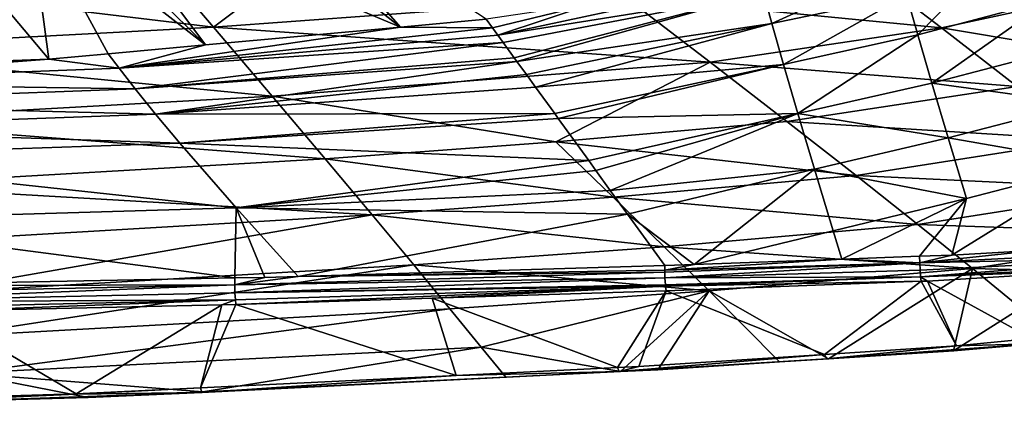
# Model space of a CAD drawing. Extents: x -850 to 850, y -430 to 430.
# Drawn here: x 298 to 570, y -426 to -319 of the extents above; entities that cross this region are included whole.
import ezdxf

# ---------------------------------------------------------------- set-up
doc = ezdxf.new("R2010")
doc.units = 0
doc.header["$MEASUREMENT"] = 0
doc.layers.add('LAYER00001', color=7, linetype='CONTINUOUS')

msp = doc.modelspace()

# ---------------------------------------------------------------- linework, layer by layer
at = {"layer": 'LAYER00001', "color": 7}
for points in [[(365.6, -279.48, 192.82), (352.45, -281.28, 192.7), (403.19, -321.14, 506.5)], [(403.19, -321.14, 506.5), (366.44, -279.36, 192.83), (365.6, -279.48, 192.82)], [(426.91, -318.96, 506.5), (366.44, -279.36, 192.83), (403.19, -321.14, 506.5)], [(403.19, -321.14, 506.5), (352.45, -281.28, 192.7), (319.24, -285.82, 192.4)], [(349.27, -326.09, 506.5), (319.24, -285.82, 192.4), (309.65, -287.13, 192.31)], [(403.19, -321.14, 506.5), (319.24, -285.82, 192.4), (349.27, -326.09, 506.5)], [(272.72, -290.48, 191.91), (305.94, -330.07, 506.5), (300.36, -287.97, 192.21)], [(349.27, -326.09, 506.5), (309.65, -287.13, 192.31), (300.36, -287.97, 192.21)], [(300.36, -287.97, 192.21), (305.94, -330.07, 506.5), (322.36, -328.56, 506.5)], [(300.36, -287.97, 192.21), (322.36, -328.56, 506.5), (349.27, -326.09, 506.5)], [(272.72, -290.48, 191.91), (239.11, -332.55, 506.5), (305.94, -330.07, 506.5)], [(351.55, -321.2, 80.53), (333.58, -300.26, 15), (382.57, -297.8, 15)], [(465.35, -312.81, 83.45), (351.55, -321.2, 80.53), (382.57, -297.8, 15)], [(351.55, -321.2, 80.53), (223.63, -305.79, 15), (333.58, -300.26, 15)], [(552.85, -321.35, 155.66), (465.35, -312.81, 83.45), (529.6, -303.61, 84.8)], [(505.91, -320.14, 544.93), (541.04, -304.16, 519.82), (503.64, -311.62, 522.99)], [(505.91, -320.14, 544.93), (543.17, -312.29, 542.15), (541.04, -304.16, 519.82)], [(552.85, -321.35, 155.66), (529.6, -303.61, 84.8), (586.28, -314.14, 156.98)], [(235.17, -327.32, 78.76), (223.63, -305.79, 15), (351.55, -321.2, 80.53)], [(561.56, -307.65, 541.45), (543.17, -312.29, 542.15), (546.28, -323.3, 561.66)], [(561.56, -307.65, 541.45), (546.28, -323.3, 561.66), (582.87, -313.48, 560.79)], [(456.92, -314.53, 506.5), (430.14, -323.41, 524.39), (502.78, -307.77, 506.5)], [(502.78, -307.77, 506.5), (430.14, -323.41, 524.39), (503.64, -311.62, 522.99)], [(488.83, -330.88, 152.96), (351.55, -321.2, 80.53), (465.35, -312.81, 83.45)], [(430.14, -323.41, 524.39), (431.62, -325.44, 529.9), (503.64, -311.62, 522.99)], [(431.62, -325.44, 529.9), (434.66, -329.64, 541.27), (503.64, -311.62, 522.99)], [(503.64, -311.62, 522.99), (434.66, -329.64, 541.27), (435.41, -330.68, 544.09)], [(503.64, -311.62, 522.99), (435.41, -330.68, 544.09), (505.91, -320.14, 544.93)], [(488.83, -330.88, 152.96), (465.35, -312.81, 83.45), (552.85, -321.35, 155.66)], [(509.14, -331.5, 564.11), (543.17, -312.29, 542.15), (505.91, -320.14, 544.93)], [(509.14, -331.5, 564.11), (546.28, -323.3, 561.66), (543.17, -312.29, 542.15)], [(426.91, -318.96, 506.5), (428.63, -321.32, 518.72), (456.92, -314.53, 506.5)], [(456.92, -314.53, 506.5), (428.63, -321.32, 518.72), (430.14, -323.41, 524.39)], [(582.87, -313.48, 560.79), (546.28, -323.3, 561.66), (550.17, -336.62, 578.94)], [(582.87, -313.48, 560.79), (550.17, -336.62, 578.94), (586.84, -327.03, 577.83)], [(586.28, -314.14, 156.98), (606.28, -330.33, 229.63), (552.85, -321.35, 155.66)], [(367.77, -340.3, 147.15), (235.17, -327.32, 78.76), (351.55, -321.2, 80.53)], [(349.27, -326.09, 506.5), (325.38, -332.48, 522.77), (403.19, -321.14, 506.5)], [(403.19, -321.14, 506.5), (325.38, -332.48, 522.77), (428.63, -321.32, 518.72)], [(325.38, -332.48, 522.77), (430.14, -323.41, 524.39), (428.63, -321.32, 518.72)], [(488.83, -330.88, 152.96), (367.77, -340.3, 147.15), (351.55, -321.2, 80.53)], [(403.19, -321.14, 506.5), (428.63, -321.32, 518.72), (426.91, -318.96, 506.5)], [(505.91, -320.14, 544.93), (435.41, -330.68, 544.09), (438.03, -334.29, 550.23)], [(505.91, -320.14, 544.93), (438.03, -334.29, 550.23), (440.58, -337.81, 556.23)], [(505.91, -320.14, 544.93), (440.58, -337.81, 556.23), (509.14, -331.5, 564.11)], [(430.14, -323.41, 524.39), (325.38, -332.48, 522.77), (431.62, -325.44, 529.9)], [(552.85, -321.35, 155.66), (573.73, -337.55, 227.65), (488.83, -330.88, 152.96)], [(513.1, -345.04, 581.17), (546.28, -323.3, 561.66), (509.14, -331.5, 564.11)], [(513.1, -345.04, 581.17), (550.17, -336.62, 578.94), (546.28, -323.3, 561.66)], [(552.85, -321.35, 155.66), (606.28, -330.33, 229.63), (573.73, -337.55, 227.65)], [(349.27, -326.09, 506.5), (322.36, -328.56, 506.5), (325.38, -332.48, 522.77)], [(431.62, -325.44, 529.9), (325.38, -332.48, 522.77), (329.8, -338.2, 537.9)], [(431.62, -325.44, 529.9), (329.8, -338.2, 537.9), (434.66, -329.64, 541.27)], [(367.77, -340.3, 147.15), (245.6, -347.12, 143.55), (235.17, -327.32, 78.76)], [(322.36, -328.56, 506.5), (305.94, -330.07, 506.5), (325.38, -332.48, 522.77)], [(586.84, -327.03, 577.83), (550.17, -336.62, 578.94), (591.39, -342.3, 593.21)], [(305.94, -330.07, 506.5), (239.11, -332.55, 506.5), (219.52, -336.57, 521.28)], [(325.38, -332.48, 522.77), (305.94, -330.07, 506.5), (219.52, -336.57, 521.28)], [(434.66, -329.64, 541.27), (329.8, -338.2, 537.9), (435.41, -330.68, 544.09)], [(435.41, -330.68, 544.09), (329.8, -338.2, 537.9), (335.46, -345.27, 551.81)], [(435.41, -330.68, 544.09), (335.46, -345.27, 551.81), (438.03, -334.29, 550.23)], [(446.19, -352.92, 218.79), (367.77, -340.3, 147.15), (488.83, -330.88, 152.96)], [(509.14, -331.5, 564.11), (440.58, -337.81, 556.23), (445.86, -345.09, 568.62)], [(509.14, -331.5, 564.11), (445.86, -345.09, 568.62), (446.84, -346.45, 570.31)], [(488.83, -330.88, 152.96), (510.09, -347.3, 223.6), (446.19, -352.92, 218.79)], [(509.14, -331.5, 564.11), (446.84, -346.45, 570.31), (513.1, -345.04, 581.17)], [(488.83, -330.88, 152.96), (573.73, -337.55, 227.65), (510.09, -347.3, 223.6)], [(325.38, -332.48, 522.77), (219.52, -336.57, 521.28), (329.8, -338.2, 537.9)], [(335.46, -345.27, 551.81), (440.58, -337.81, 556.23), (438.03, -334.29, 550.23)], [(329.8, -338.2, 537.9), (219.52, -336.57, 521.28), (221.48, -342.27, 534.99)], [(573.73, -337.55, 227.65), (592.29, -352.32, 300.64), (510.09, -347.3, 223.6)], [(513.1, -345.04, 581.17), (554.68, -351.79, 594.41), (550.17, -336.62, 578.94)], [(554.68, -351.79, 594.41), (591.39, -342.3, 593.21), (550.17, -336.62, 578.94)], [(329.8, -338.2, 537.9), (221.48, -342.27, 534.99), (335.46, -345.27, 551.81)], [(382.37, -357.58, 214.86), (245.6, -347.12, 143.55), (367.77, -340.3, 147.15)], [(335.46, -345.27, 551.81), (445.86, -345.09, 568.62), (440.58, -337.81, 556.23)], [(446.19, -352.92, 218.79), (382.37, -357.58, 214.86), (367.77, -340.3, 147.15)], [(335.46, -345.27, 551.81), (221.48, -342.27, 534.99), (224.33, -349.28, 547.66)], [(596.44, -359.04, 607.16), (591.39, -342.3, 593.21), (554.68, -351.79, 594.41)], [(335.46, -345.27, 551.81), (224.33, -349.28, 547.66), (342.16, -353.28, 564.52)], [(342.16, -353.28, 564.52), (445.86, -345.09, 568.62), (335.46, -345.27, 551.81)], [(342.16, -353.28, 564.52), (446.84, -346.45, 570.31), (445.86, -345.09, 568.62)], [(513.1, -345.04, 581.17), (446.84, -346.45, 570.31), (455.27, -358.08, 584.74)], [(513.1, -345.04, 581.17), (455.27, -358.08, 584.74), (457.28, -360.85, 588.17)], [(461.24, -366.31, 592.96), (513.1, -345.04, 581.17), (457.28, -360.85, 588.17)], [(461.24, -366.31, 592.96), (517.68, -360.41, 596.45), (513.1, -345.04, 581.17)], [(517.68, -360.41, 596.45), (554.68, -351.79, 594.41), (513.1, -345.04, 581.17)], [(382.37, -357.58, 214.86), (254.97, -364.96, 209.33), (245.6, -347.12, 143.55)], [(342.16, -353.28, 564.52), (455.27, -358.08, 584.74), (446.84, -346.45, 570.31)], [(446.19, -352.92, 218.79), (510.09, -347.3, 223.6), (529.22, -362.18, 295.23)], [(510.09, -347.3, 223.6), (592.29, -352.32, 300.64), (529.22, -362.18, 295.23)], [(342.16, -353.28, 564.52), (224.33, -349.28, 547.66), (227.9, -357.17, 559.35)], [(342.16, -353.28, 564.52), (227.9, -357.17, 559.35), (357.79, -371.14, 586.43)], [(357.79, -371.14, 586.43), (455.27, -358.08, 584.74), (342.16, -353.28, 564.52)], [(462.08, -368.16, 288.8), (382.37, -357.58, 214.86), (446.19, -352.92, 218.79)], [(446.19, -352.92, 218.79), (529.22, -362.18, 295.23), (462.08, -368.16, 288.8)], [(517.68, -360.41, 596.45), (559.74, -368.56, 608.33), (554.68, -351.79, 594.41)], [(592.29, -352.32, 300.64), (608.56, -365.93, 374.42), (529.22, -362.18, 295.23)], [(554.68, -351.79, 594.41), (559.74, -368.56, 608.33), (596.44, -359.04, 607.16)], [(357.79, -371.14, 586.43), (227.9, -357.17, 559.35), (236.56, -374.7, 579.95)], [(395.39, -373.09, 283.51), (254.97, -364.96, 209.33), (382.37, -357.58, 214.86)], [(357.79, -371.14, 586.43), (457.28, -360.85, 588.17), (455.27, -358.08, 584.74)], [(462.08, -368.16, 288.8), (395.39, -373.09, 283.51), (382.37, -357.58, 214.86)], [(579.69, -382.82, 620.58), (596.44, -359.04, 607.16), (555.74, -384.22, 618.13)], [(555.74, -384.22, 618.13), (596.44, -359.04, 607.16), (559.74, -368.56, 608.33)], [(461.24, -366.31, 592.96), (457.28, -360.85, 588.17), (357.79, -371.14, 586.43)], [(465.99, -372.88, 598.7), (517.68, -360.41, 596.45), (461.24, -366.31, 592.96)], [(465.99, -372.88, 598.7), (484.41, -386.81, 611.86), (517.68, -360.41, 596.45)], [(484.41, -386.81, 611.86), (522.86, -377.53, 610.03), (517.68, -360.41, 596.45)], [(522.86, -377.53, 610.03), (559.74, -368.56, 608.33), (517.68, -360.41, 596.45)], [(529.22, -362.18, 295.23), (546.29, -375.71, 367.63), (462.08, -368.16, 288.8)], [(529.22, -362.18, 295.23), (608.56, -365.93, 374.42), (546.29, -375.71, 367.63)], [(395.39, -373.09, 283.51), (263.32, -380.84, 275.96), (254.97, -364.96, 209.33)], [(465.99, -372.88, 598.7), (461.24, -366.31, 592.96), (357.79, -371.14, 586.43)], [(608.56, -365.93, 374.42), (622.62, -378.43, 448.82), (546.29, -375.71, 367.63)], [(462.08, -368.16, 288.8), (476.17, -381.88, 359.57), (395.39, -373.09, 283.51)], [(462.08, -368.16, 288.8), (546.29, -375.71, 367.63), (476.17, -381.88, 359.57)], [(522.86, -377.53, 610.03), (525.25, -385.33, 615.45), (559.74, -368.56, 608.33)], [(546.8, -384.54, 617.35), (559.74, -368.56, 608.33), (525.25, -385.33, 615.45)], [(555.74, -384.22, 618.13), (559.74, -368.56, 608.33), (546.8, -384.54, 617.35)], [(357.79, -371.14, 586.43), (236.56, -374.7, 579.95), (357.39, -390.52, 602.54)], [(365.73, -390.36, 602.95), (357.79, -371.14, 586.43), (357.39, -390.52, 602.54)], [(374.89, -390.09, 603.63), (465.99, -372.88, 598.7), (357.79, -371.14, 586.43)], [(374.89, -390.09, 603.63), (357.79, -371.14, 586.43), (365.73, -390.36, 602.95)], [(476.31, -387.11, 611.15), (465.99, -372.88, 598.7), (374.89, -390.09, 603.63)], [(476.31, -387.11, 611.15), (484.41, -386.81, 611.86), (465.99, -372.88, 598.7)], [(357.39, -390.52, 602.54), (236.56, -374.7, 579.95), (245.97, -392.68, 597.1)], [(270.66, -394.79, 343.27), (263.32, -380.84, 275.96), (395.39, -373.09, 283.51)], [(395.39, -373.09, 283.51), (406.88, -386.92, 352.89), (270.66, -394.79, 343.27)], [(395.39, -373.09, 283.51), (476.17, -381.88, 359.57), (406.88, -386.92, 352.89)], [(546.29, -375.71, 367.63), (561.44, -387.94, 440.63), (476.17, -381.88, 359.57)], [(546.29, -375.71, 367.63), (622.62, -378.43, 448.82), (561.44, -387.94, 440.63)], [(484.41, -386.81, 611.86), (525.25, -385.33, 615.45), (522.86, -377.53, 610.03)], [(622.62, -378.43, 448.82), (634.54, -389.89, 523.66), (561.44, -387.94, 440.63)], [(476.17, -381.88, 359.57), (488.55, -394.13, 430.91), (406.88, -386.92, 352.89)], [(476.17, -381.88, 359.57), (561.44, -387.94, 440.63), (488.55, -394.13, 430.91)], [(617.33, -384.76, 624.78), (617.14, -382.78, 624.9), (546.81, -386.34, 617.95)], [(546.81, -386.34, 617.95), (617.14, -382.78, 624.9), (579.69, -382.82, 620.58)], [(546.81, -386.34, 617.95), (579.69, -382.82, 620.58), (555.74, -384.22, 618.13)], [(476.31, -388.41, 611.73), (546.81, -386.34, 617.95), (525.25, -385.33, 615.45)], [(476.31, -388.41, 611.73), (525.25, -385.33, 615.45), (484.41, -386.81, 611.86)], [(476.32, -388.91, 611.76), (546.81, -386.34, 617.95), (476.31, -388.41, 611.73)], [(476.37, -390.47, 611.87), (546.81, -386.34, 617.95), (476.32, -388.91, 611.76)], [(476.37, -390.47, 611.87), (546.9, -388.38, 617.87), (546.81, -386.34, 617.95)], [(546.81, -386.34, 617.95), (546.8, -384.54, 617.35), (525.25, -385.33, 615.45)], [(555.74, -384.22, 618.13), (546.8, -384.54, 617.35), (546.81, -386.34, 617.95)], [(546.81, -386.34, 617.95), (546.9, -388.38, 617.87), (617.33, -384.76, 624.78)], [(547.05, -390.22, 616.99), (617.33, -384.76, 624.78), (546.9, -388.38, 617.87)], [(617.58, -386.53, 623.89), (617.33, -384.76, 624.78), (547.05, -390.22, 616.99)], [(547.05, -390.22, 616.99), (602.02, -388.16, 621.03), (617.58, -386.53, 623.89)], [(270.66, -394.79, 343.27), (406.88, -386.92, 352.89), (277.04, -406.81, 411.09)], [(406.88, -386.92, 352.89), (416.89, -399.11, 422.83), (277.04, -406.81, 411.09)], [(476.37, -390.47, 611.87), (476.32, -388.91, 611.76), (357.39, -392.42, 603.22)], [(357.39, -392.42, 603.22), (476.32, -388.91, 611.76), (374.89, -390.09, 603.63)], [(374.89, -390.09, 603.63), (476.31, -388.41, 611.73), (476.31, -387.11, 611.15)], [(374.89, -390.09, 603.63), (476.32, -388.91, 611.76), (476.31, -388.41, 611.73)], [(406.88, -386.92, 352.89), (488.55, -394.13, 430.91), (416.89, -399.11, 422.83)], [(484.41, -386.81, 611.86), (476.31, -387.11, 611.15), (476.31, -388.41, 611.73)], [(547.05, -390.22, 616.99), (546.9, -388.38, 617.87), (476.37, -390.47, 611.87)], [(521.62, -412.9, 573.43), (488.55, -394.13, 430.91), (561.44, -387.94, 440.63)], [(521.62, -412.9, 573.43), (561.44, -387.94, 440.63), (556.2, -410.68, 578.83)], [(547.05, -390.22, 616.99), (548.94, -391.39, 615.74), (602.02, -388.16, 621.03)], [(548.94, -391.39, 615.74), (577.8, -407.29, 589.39), (602.02, -388.16, 621.03)], [(561.44, -387.94, 440.63), (574.77, -398.9, 514.05), (556.2, -410.68, 578.83)], [(561.44, -387.94, 440.63), (634.54, -389.89, 523.66), (574.77, -398.9, 514.05)], [(357.39, -392.42, 603.22), (357.39, -390.52, 602.54), (245.97, -392.68, 597.1)], [(374.89, -390.09, 603.63), (365.73, -390.36, 602.95), (357.39, -392.42, 603.22)], [(365.73, -390.36, 602.95), (357.39, -390.52, 602.54), (357.39, -392.42, 603.22)], [(357.45, -394.63, 603.2), (476.37, -390.47, 611.87), (357.39, -392.42, 603.22)], [(476.5, -392.45, 611.14), (476.37, -390.47, 611.87), (357.45, -394.63, 603.2)], [(476.37, -390.47, 611.87), (476.5, -392.45, 611.14), (547.05, -390.22, 616.99)], [(476.54, -392.8, 610.77), (547.05, -390.22, 616.99), (476.5, -392.45, 611.14)], [(476.54, -392.8, 610.77), (547.23, -391.46, 615.59), (547.05, -390.22, 616.99)], [(476.7, -394.12, 609.38), (547.23, -391.46, 615.59), (476.54, -392.8, 610.77)], [(476.7, -394.12, 609.38), (520.53, -411.68, 579.76), (547.23, -391.46, 615.59)], [(547.23, -391.46, 615.59), (520.53, -411.68, 579.76), (556.98, -409.33, 585.59)], [(547.23, -391.46, 615.59), (548.94, -391.39, 615.74), (547.05, -390.22, 616.99)], [(547.23, -391.46, 615.59), (556.98, -409.33, 585.59), (548.94, -391.39, 615.74)], [(548.94, -391.39, 615.74), (556.98, -409.33, 585.59), (577.8, -407.29, 589.39)], [(357.39, -392.42, 603.22), (245.97, -392.68, 597.1), (238.31, -394.95, 597.01)], [(238.35, -397.24, 597.04), (357.39, -392.42, 603.22), (238.31, -394.95, 597.01)], [(357.45, -394.63, 603.2), (357.39, -392.42, 603.22), (238.35, -397.24, 597.04)], [(357.57, -396.61, 602.23), (357.45, -394.63, 603.2), (238.35, -397.24, 597.04)], [(476.5, -392.45, 611.14), (357.45, -394.63, 603.2), (476.54, -392.8, 610.77)], [(476.54, -392.8, 610.77), (357.45, -394.63, 603.2), (357.57, -396.61, 602.23)], [(476.54, -392.8, 610.77), (357.57, -396.61, 602.23), (357.7, -397.87, 600.72)], [(476.54, -392.8, 610.77), (357.7, -397.87, 600.72), (411.94, -396.16, 604.67)], [(411.94, -396.16, 604.67), (476.7, -394.12, 609.38), (476.54, -392.8, 610.77)], [(411.94, -396.16, 604.67), (463.2, -415.28, 570.82), (476.7, -394.12, 609.38)], [(488.55, -394.13, 430.91), (425.49, -409.65, 493.14), (416.89, -399.11, 422.83)], [(488.55, -394.13, 430.91), (464.11, -416.38, 564.84), (425.49, -409.65, 493.14)], [(476.7, -394.12, 609.38), (463.2, -415.28, 570.82), (469.17, -415, 571.55)], [(474.36, -415.9, 566.06), (464.11, -416.38, 564.84), (488.55, -394.13, 430.91)], [(476.7, -394.12, 609.38), (469.17, -415, 571.55), (520.53, -411.68, 579.76)], [(488.55, -394.13, 430.91), (508.06, -413.75, 571.32), (474.36, -415.9, 566.06)], [(508.06, -413.75, 571.32), (488.55, -394.13, 430.91), (521.62, -412.9, 573.43)], [(238.35, -397.24, 597.04), (238.43, -399.3, 596.04), (357.57, -396.61, 602.23)], [(357.57, -396.61, 602.23), (238.43, -399.3, 596.04), (274.78, -399.75, 596.4)], [(357.57, -396.61, 602.23), (274.78, -399.75, 596.4), (353.81, -397.99, 600.44)], [(353.81, -397.99, 600.44), (357.7, -397.87, 600.72), (357.57, -396.61, 602.23)], [(357.7, -397.87, 600.72), (418.61, -417.48, 565.42), (411.94, -396.16, 604.67)], [(411.94, -396.16, 604.67), (418.61, -417.48, 565.42), (463.2, -415.28, 570.82)], [(274.78, -399.75, 596.4), (313.57, -422.61, 552.69), (353.81, -397.99, 600.44)], [(274.78, -399.75, 596.4), (279.72, -423.6, 550.23), (313.57, -422.61, 552.69)], [(277.04, -406.81, 411.09), (416.89, -399.11, 422.83), (282.49, -416.87, 479.25)], [(416.89, -399.11, 422.83), (425.49, -409.65, 493.14), (282.49, -416.87, 479.25)], [(353.81, -397.99, 600.44), (313.57, -422.61, 552.69), (347.89, -420.94, 556.85)], [(353.81, -397.99, 600.44), (347.89, -420.94, 556.85), (357.7, -397.87, 600.72)], [(357.7, -397.87, 600.72), (347.89, -420.94, 556.85), (418.61, -417.48, 565.42)], [(556.2, -410.68, 578.83), (574.77, -398.9, 514.05), (579.07, -408.45, 582.9)], [(556.2, -410.68, 578.83), (579.07, -408.45, 582.9), (556.21, -410.72, 578.82)], [(578.51, -408.79, 586.16), (556.21, -410.72, 578.82), (579.07, -408.45, 582.9)], [(578.51, -408.79, 586.16), (577.8, -407.29, 589.39), (556.98, -409.33, 585.59)], [(425.49, -409.65, 493.14), (348.56, -422.02, 551.02), (282.49, -416.87, 479.25)], [(425.49, -409.65, 493.14), (432.33, -417.94, 561.04), (348.56, -422.02, 551.02)], [(464.11, -416.38, 564.84), (432.33, -417.94, 561.04), (425.49, -409.65, 493.14)], [(556.98, -409.33, 585.59), (520.53, -411.68, 579.76), (521.14, -412.93, 576.44)], [(578.51, -408.79, 586.16), (556.98, -409.33, 585.59), (521.14, -412.93, 576.44)], [(521.14, -412.93, 576.44), (556.21, -410.72, 578.82), (578.51, -408.79, 586.16)], [(521.14, -412.93, 576.44), (521.62, -412.9, 573.43), (556.21, -410.72, 578.82)], [(521.62, -412.9, 573.43), (556.2, -410.68, 578.83), (556.21, -410.72, 578.82)], [(520.53, -411.68, 579.76), (469.17, -414.99, 571.55), (463.69, -416.4, 567.74)], [(521.14, -412.93, 576.44), (520.53, -411.68, 579.76), (463.69, -416.4, 567.74)], [(521.14, -412.93, 576.44), (463.69, -416.4, 567.74), (508.06, -413.75, 571.32)], [(508.06, -413.75, 571.32), (463.69, -416.4, 567.74), (474.35, -415.88, 566.06)], [(469.17, -414.99, 571.55), (520.53, -411.68, 579.76), (469.17, -415, 571.55)], [(474.36, -415.9, 566.06), (508.06, -413.75, 571.32), (474.35, -415.88, 566.06)], [(508.06, -413.75, 571.32), (521.62, -412.9, 573.43), (521.14, -412.93, 576.44)], [(463.69, -416.4, 567.74), (418.61, -417.48, 565.42), (348.32, -422.18, 553.4)], [(348.32, -422.18, 553.4), (432.33, -417.94, 561.04), (463.69, -416.4, 567.74)], [(463.69, -416.4, 567.74), (463.2, -415.28, 570.82), (418.61, -417.48, 565.42)], [(463.69, -416.4, 567.74), (432.33, -417.94, 561.04), (464.11, -416.38, 564.84)], [(463.69, -416.4, 567.74), (469.17, -414.99, 571.55), (463.2, -415.28, 570.82)], [(463.2, -415.28, 570.82), (469.17, -414.99, 571.55), (469.17, -415, 571.55)], [(463.69, -416.4, 567.74), (464.11, -416.38, 564.84), (474.35, -415.88, 566.06)], [(464.11, -416.38, 564.84), (474.36, -415.9, 566.06), (474.35, -415.88, 566.06)], [(282.49, -416.87, 479.25), (348.56, -422.02, 551.02), (316.88, -423.55, 547.24)], [(282.49, -416.87, 479.25), (316.88, -423.55, 547.24), (286.83, -424.44, 545.09)], [(348.32, -422.18, 553.4), (418.61, -417.48, 565.42), (347.89, -420.94, 556.85)], [(348.32, -422.18, 553.4), (348.56, -422.02, 551.02), (432.33, -417.94, 561.04)], [(348.32, -422.18, 553.4), (347.89, -420.94, 556.85), (313.57, -422.62, 552.69)], [(313.57, -422.62, 552.69), (347.89, -420.94, 556.85), (313.57, -422.61, 552.69)], [(316.88, -423.57, 547.23), (348.56, -422.02, 551.02), (348.32, -422.18, 553.4)], [(316.88, -423.55, 547.24), (348.56, -422.02, 551.02), (316.88, -423.57, 547.23)], [(313.57, -422.62, 552.69), (232.48, -426.3, 543.14), (348.32, -422.18, 553.4)], [(348.32, -422.18, 553.4), (232.48, -426.3, 543.14), (286.83, -424.44, 545.09)], [(313.57, -422.62, 552.69), (279.72, -423.6, 550.23), (232.48, -426.3, 543.14)], [(279.72, -423.6, 550.23), (313.57, -422.62, 552.69), (313.57, -422.61, 552.69)], [(348.32, -422.18, 553.4), (286.83, -424.44, 545.09), (316.88, -423.57, 547.23)], [(286.83, -424.44, 545.09), (316.88, -423.55, 547.24), (316.88, -423.57, 547.23)]]:
    msp.add_3dface(points, dxfattribs=at)

doc.saveas('drawing.dxf')
